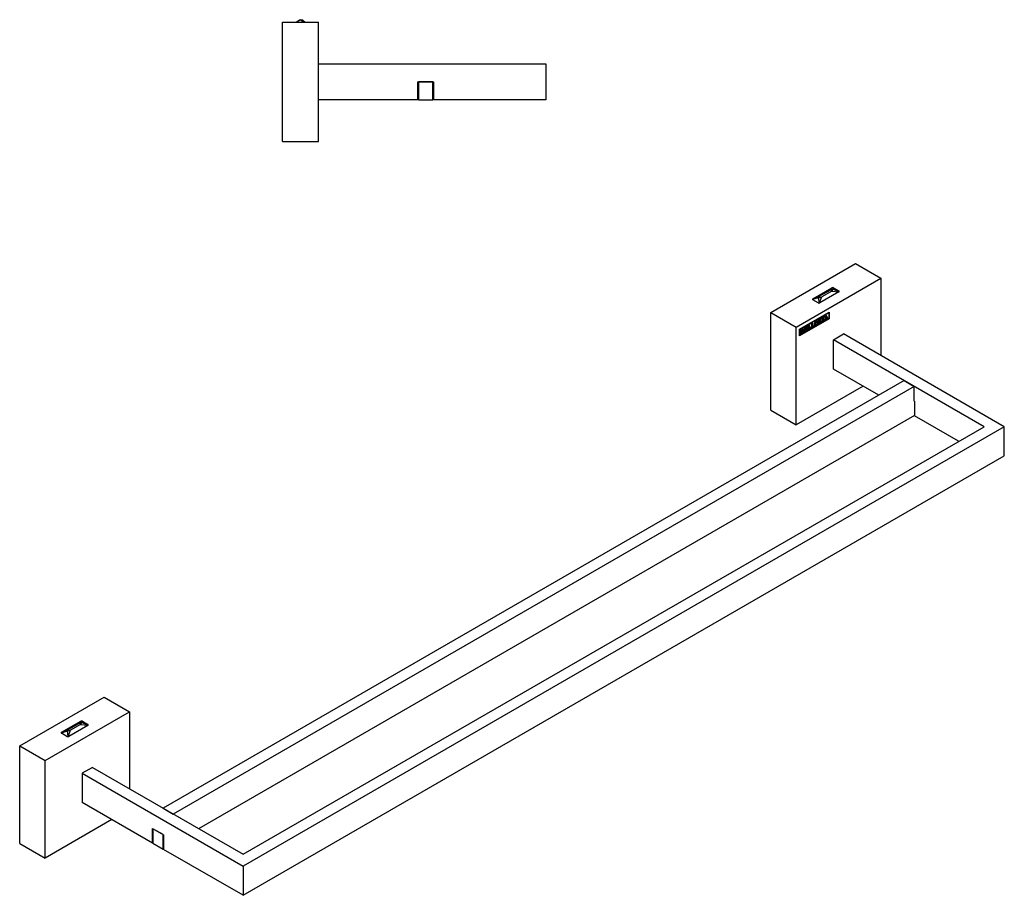
# Model space of a CAD drawing. Units: inches. Extents: x -1010 to -27, y -34 to 332.
# Drawn here: x -438 to -27, y -34 to 332 of the extents above; entities that cross this region are included whole.
import ezdxf

# ---------------------------------------------------------------- set-up
doc = ezdxf.new("R2010")
doc.units = ezdxf.units.IN
for name, color, linetype in [('332020', 7, 'Continuous'), ('333001', 7, 'Continuous'), ('335001', 7, 'Continuous'), ('613022', 7, 'Continuous'), ('613025', 7, 'Continuous'), ('Default', 7, 'Continuous')]:
    doc.layers.add(name, color=color, linetype=linetype)

# ---------------------------------------------------------------- blocks, each defined once
blk = doc.blocks.new('SE4')
at = {"layer": '333001', "color": 7, "linetype": 'Continuous', "ltscale": 25.4}
for p, q in [((-328.31, 281.43), (-328.31, 331.43)), ((-328.31, 331.43), (-313.31, 331.43)), ((-313.31, 281.43), (-313.31, 331.43)), ((-328.31, 281.43), (-313.31, 281.43))]:
    blk.add_line(p, q, dxfattribs=at)
at = {"layer": '335001', "color": 7, "linetype": 'Continuous', "ltscale": 25.4}
for p, q in [((-322.56, 331.43), (-321.31, 332.43)), ((-320.81, 332.43), (-322.48, 331.43)), ((-321.31, 332.43), (-320.81, 332.43)), ((-320.81, 332.43), (-319.14, 331.43)), ((-320.81, 332.43), (-320.31, 332.43)), ((-319.06, 331.43), (-320.31, 332.43))]:
    blk.add_line(p, q, dxfattribs=at)
at = {"layer": '613022', "color": 7, "linetype": 'Continuous', "ltscale": 25.4}
for p, q in [((-313.31, 313.93), (-218.31, 313.93)), ((-218.31, 313.93), (-218.31, 298.93)), ((-271.81, 298.93), (-271.81, 306.43)), ((-271.81, 306.43), (-265.31, 306.43)), ((-265.31, 306.43), (-265.31, 298.93)), ((-271.81, 298.93), (-313.31, 298.93)), ((-218.31, 298.93), (-265.31, 298.93))]:
    blk.add_line(p, q, dxfattribs=at)
at = {"layer": '613025', "color": 7, "linetype": 'Continuous', "ltscale": 25.4}
for p, q in [((-271.56, 306.43), (-271.56, 298.93)), ((-265.56, 306.43), (-271.56, 306.43)), ((-265.56, 298.93), (-265.56, 306.43)), ((-271.56, 298.93), (-265.56, 298.93))]:
    blk.add_line(p, q, dxfattribs=at)
blk = doc.blocks.new('SE5')
at = {"layer": '332020', "color": 7, "linetype": 'Continuous', "ltscale": 25.4}
for p, q in [((-124.27, 210), (-88.91, 230.42)), ((-88.91, 230.42), (-78.3, 224.29)), ((-113.66, 203.88), (-78.3, 224.29)), ((-78.3, 224.29), (-78.3, 192.04)), ((-106.77, 215.7), (-98.77, 220.31)), ((-95.81, 218.6), (-103.8, 213.99)), ((-98.77, 220.07), (-98.77, 220.31)), ((-98.07, 220.31), (-95.81, 219.01)), ((-98.07, 220), (-98.07, 220.31)), ((-95.81, 218.7), (-95.81, 219.01)), ((-106.77, 215.45), (-106.77, 215.7)), ((-104.5, 213.99), (-106.77, 215.29)), ((-124.27, 169.18), (-124.27, 210)), ((-124.27, 210), (-113.66, 203.88)), ((-112.25, 203.06), (-99.91, 210.19)), ((-112.21, 203.04), (-100.22, 209.96)), ((-100.22, 209.96), (-100.08, 209.88)), ((-100.05, 210.11), (-100.05, 207.41)), ((-99.91, 210.19), (-99.91, 207.33)), ((-100.05, 207.41), (-112.25, 200.37)), ((-99.91, 207.33), (-112.25, 200.21)), ((-112.07, 202.96), (-100.08, 209.88)), ((-100.08, 207.43), (-112.07, 200.51)), ((-105.41, 206.34), (-105.32, 206.29)), ((-105, 206.32), (-105.18, 206.42)), ((-104.31, 205.84), (-104.21, 205.89)), ((-104.25, 205.81), (-104.08, 205.71)), ((-104.22, 206.75), (-104.04, 206.65)), ((-103.7, 207.12), (-103.88, 207.22)), ((-103.64, 206.27), (-103.82, 206.37)), ((-103.67, 207.1), (-103.68, 207.09)), ((-103.68, 207.09), (-103.54, 207.01)), ((-103.67, 207.1), (-103.53, 207.02)), ((-103.53, 207.02), (-103.54, 207.01)), ((-103.34, 207.2), (-103.29, 207.17)), ((-103.24, 207.65), (-103.17, 207.69)), ((-103.2, 207.67), (-103.12, 207.62)), ((-102.88, 207.76), (-102.76, 207.69)), ((-102.58, 206.7), (-102.44, 206.62)), ((-102.57, 207.94), (-102.45, 207.87)), ((-102.34, 206.65), (-102.24, 206.6)), ((-102.13, 208.04), (-102.27, 208.12)), ((-102.13, 208.2), (-102.06, 208.24)), ((-102.09, 208), (-101.95, 207.92)), ((-101.9, 206.8), (-101.9, 206.88)), ((-101.78, 206.98), (-101.7, 206.94)), ((-101.67, 207.2), (-101.54, 207.12)), ((-101.54, 207.65), (-101.46, 207.6)), ((-101.44, 207.77), (-101.52, 207.73)), ((-101.5, 207.81), (-101.41, 207.76)), ((-101.48, 207.15), (-101.39, 207.09)), ((-101.06, 207.83), (-101.46, 207.6)), ((-101.26, 208.31), (-101.41, 207.76)), ((-101.35, 208.36), (-101.26, 208.31)), ((-101.24, 208.77), (-101.12, 208.83)), ((-101.17, 207.9), (-101.06, 207.83)), ((-100.75, 207.78), (-100.58, 207.68)), ((-100.53, 207.7), (-100.44, 207.64)), ((-100.08, 209.88), (-100.08, 207.43)), ((-100.05, 207.41), (-99.91, 207.33)), ((-113.66, 163.06), (-113.66, 203.88)), ((-112.25, 200.21), (-112.25, 203.06)), ((-112.21, 200.59), (-112.21, 203.04)), ((-112.21, 203.04), (-112.07, 202.96)), ((-112.07, 200.51), (-112.07, 202.96)), ((-111.71, 202.59), (-111.71, 202.68)), ((-111.65, 202.72), (-111.55, 202.66)), ((-111.37, 202.39), (-111.23, 202.31)), ((-111.37, 202.28), (-111.23, 202.2)), ((-111.33, 202.91), (-111.24, 202.85)), ((-110.86, 202.97), (-111.04, 203.07)), ((-110.82, 202.33), (-111, 202.43)), ((-110.91, 202.62), (-110.77, 202.54)), ((-110.31, 203.4), (-110.3, 203.5)), ((-110.31, 201.94), (-110.31, 202.02)), ((-110.2, 203.55), (-110.09, 203.49)), ((-109.92, 203.18), (-109.78, 203.1)), ((-109.92, 203.07), (-109.78, 202.99)), ((-109.92, 202.49), (-109.75, 202.39)), ((-109.87, 203.74), (-109.78, 203.69)), ((-109.34, 203.2), (-109.47, 203.28)), ((-109.38, 204.02), (-109.28, 203.96)), ((-109.33, 204.06), (-109.21, 203.99)), ((-109.32, 203.12), (-109.22, 203.06)), ((-109.22, 203.06), (-109.29, 203.02)), ((-109.14, 203.93), (-109, 203.85)), ((-109.12, 202.79), (-108.98, 202.71)), ((-108.57, 204.34), (-108.71, 204.42)), ((-108.41, 204.6), (-108.27, 204.52)), ((-108.41, 203.33), (-108.27, 203.25)), ((-108.39, 204.61), (-108.26, 204.54)), ((-108.36, 204.63), (-108.24, 204.56)), ((-107.66, 203.64), (-107.52, 203.56)), ((-107.36, 205.2), (-107.22, 205.12)), ((-107.05, 205.4), (-106.91, 205.32)), ((-107.05, 205.38), (-106.91, 205.3)), ((-107.05, 204.11), (-106.91, 204.03)), ((-107.03, 205.42), (-106.89, 205.34)), ((-106.79, 205.54), (-106.71, 205.49)), ((-106.3, 204.42), (-106.16, 204.34)), ((-105.79, 204.77), (-105.65, 204.68)), ((-105.7, 204.99), (-105.52, 204.89)), ((-112.21, 200.59), (-112.07, 200.51)), ((-111.72, 201.12), (-111.71, 201.22)), ((-111.36, 201.63), (-111.22, 201.55)), ((-85.73, 179.18), (-113.66, 163.06)), ((-124.27, 169.18), (-113.66, 163.06))]:
    blk.add_line(p, q, dxfattribs=at)
for centre, radius, start, end in [((-96.76, 205.83), 7.55, 179.9721, 182.4865), ((-104.85, 207.18), 1.19, 356.0896, 6.8829), ((-104.71, 207.1), 1.19, 356.0896, 12.9591), ((-117.54, 210.86), 14.66, 345.4565, 347.3482), ((-102.82, 207.93), 0.424, 214.6451, 226.1026), ((-101.87, 206.23), 1.12, 180.2184, 183.4559), ((-112.01, 207.13), 9.27, 355.8721, 3.3587), ((-90.33, 207.43), 12.27, 177.5412, 183.3889), ((-90.19, 207.35), 12.27, 177.5412, 183.3889), ((-102.47, 206.84), 0.226, 279.0717, 295.6193), ((-102.08, 205.91), 0.791, 101.4922, 111.6351), ((-102.45, 206.63), 0.218, 350.3712, 12.4237), ((-106.82, 208.27), 4.74, 356.7671, 359.5079), ((-102.39, 208.38), 0.637, 305.1986, 313.984), ((-101.53, 207.58), 0.92, 117.2587, 122.7413), ((-106.68, 208.19), 4.74, 356.7671, 2.495), ((-102.82, 208.36), 1.81, 300.3478, 308.3849), ((-104.04, 211.76), 5.23, 296.4058, 298.0517), ((-103.9, 211.68), 5.23, 294.9004, 298.682), ((-822.09, 407.6), 747.77, 344.44894, 344.57985), ((-103.38, 211.57), 4.3, 297.2743, 302.0792), ((-101.91, 207.14), 0.523, 354.4248, 4.278), ((-104.28, 206.77), 3.38, 20.0982, 26.9907), ((-98.06, 202.73), 5.46, 115.8631, 124.1369), ((-100.02, 207.25), 1.1, 175.7362, 180.0428), ((-98.2, 202.81), 5.46, 116.3461, 120.1085), ((-100.75, 207.67), 0.319, 355.4201, 10.246), ((-117.15, 202), 5.65, 353.5238, 6.7448), ((-119.82, 202.57), 8.45, 358.8061, 2.1115), ((-119.68, 202.49), 8.45, 358.8061, 2.4827), ((-101.4, 188.07), 16.48, 117.3731, 122.7028), ((-120.4, 202.79), 10.34, 356.7647, 3.8712), ((-101.54, 188.15), 16.48, 120.0216, 121.1667), ((-94.74, 203.47), 15.18, 179.1397, 181.1137), ((-107.4, 199.99), 4.39, 115.3462, 122.8256), ((-94.6, 203.39), 15.18, 178.8863, 181.1137), ((-108.9, 203.03), 0.723, 117.2571, 124.093), ((-109.09, 203.62), 0.389, 108.2021, 118.8384), ((-101.54, 188.15), 16.48, 117.3731, 117.8025), ((-108.67, 204.02), 0.462, 200.1874, 207.925), ((-109.28, 204.24), 0.482, 294.6889, 305.3111), ((-108.66, 202.68), 0.572, 116.5494, 126.8521), ((-102.53, 193.45), 11.27, 116.2576, 123.7424), ((-108.51, 202.86), 0.279, 167.5432, 187.677), ((-111.08, 209.25), 5.37, 295.4486, 304.1215), ((-108.26, 204.36), 0.513, 176.382, 185.1103), ((-102.67, 193.53), 11.27, 120.0891, 121.5917), ((-99.19, 203.96), 9.24, 176.0023, 183.9063), ((-99.05, 203.88), 9.24, 176.0023, 183.9063), ((-108.12, 204.48), 0.147, 157.2724, 164.5144), ((-108.59, 204.83), 0.444, 318.1955, 321.6579), ((-102.67, 193.53), 11.27, 116.2576, 117.0594), ((-108.38, 204.12), 0.819, 328.2501, 349.4461), ((-110.97, 204.11), 3.35, 351.88, 354.1259), ((-107.16, 203.29), 0.798, 114.0493, 121.3903), ((-110.83, 204.03), 3.35, 351.88, 359.8121), ((-101.17, 194.22), 11.29, 116.2632, 123.7368), ((-107.18, 203.64), 0.262, 166.2473, 187.8156), ((-107.02, 205.15), 0.396, 175.8877, 187.1189), ((-115.79, 204.5), 8.59, 355.7861, 4.1207), ((-101.31, 194.3), 11.29, 120.0791, 121.5836), ((-99.22, 204.75), 7.86, 175.3532, 184.6468), ((-99.08, 204.67), 7.86, 175.3532, 184.6468), ((-107.32, 205.7), 0.564, 317.6884, 320.5248), ((-107.05, 205.36), 0.15, 337.327, 344.4598), ((-108.75, 207.68), 2.99, 308.5306, 312.9238), ((-101.31, 194.3), 11.29, 116.2632, 117.0571), ((-107.02, 204.9), 0.819, 328.2501, 349.4461), ((-109.17, 204.86), 2.9, 351.2725, 353.9815), ((-105.8, 204.07), 0.798, 114.0493, 121.3903), ((-109.03, 204.78), 2.9, 351.2725, 0.4197), ((-113.74, 203.85), 3.32, 307.6045, 311.4261)]:
    blk.add_arc(centre, radius, start, end, dxfattribs=at)
for centre, major_axis, start_param, end_param in [((-98.42, 220.11), (-0.5, 0), 3.926991, 5.497787), ((-96.16, 218.8), (-0.5, 0), 2.356194, 3.926991), ((-106.41, 215.5), (0.5, 0), 2.356194, 3.926991), ((-104.15, 214.19), (0.5, 0), 3.926991, 5.497787)]:
    blk.add_ellipse(centre, major_axis=major_axis, ratio=0.57735, start_param=start_param, end_param=end_param, dxfattribs=at)
for points, knots in [([(-106.03, 205.21), (-106.03, 205.31), (-106.01, 205.42), (-105.98, 205.54), (-105.96, 205.63), (-105.92, 205.71), (-105.84, 205.88), (-105.78, 205.97), (-105.65, 206.14), (-105.58, 206.21), (-105.51, 206.27), (-105.44, 206.33), (-105.37, 206.38), (-105.14, 206.52), (-105.01, 206.56), (-104.91, 206.56), (-104.8, 206.55), (-104.72, 206.52), (-104.66, 206.45), (-104.58, 206.35), (-104.54, 206.23), (-104.54, 205.85), (-104.61, 205.62), (-104.74, 205.38), (-104.87, 205.14), (-105.06, 204.95), (-105.36, 204.78), (-105.41, 204.75), (-105.46, 204.73), (-105.5, 204.72), (-105.53, 204.71), (-105.56, 204.7), (-105.62, 204.69), (-105.65, 204.68), (-105.65, 204.68)], [0, 0, 0, 0, 0.070119, 0.070119, 0.070119, 0.12603, 0.12603, 0.181941, 0.181941, 0.237852, 0.237852, 0.237852, 0.298074, 0.298074, 0.401105, 0.401105, 0.401105, 0.489857, 0.489857, 0.489857, 0.591609, 0.591609, 0.742672, 0.742672, 0.742672, 0.907128, 0.907128, 0.947718, 0.947718, 0.947718, 0.975469, 0.975469, 0.975469, 1, 1, 1, 1]), ([(-105.77, 205.97), (-105.79, 205.91), (-105.8, 205.85), (-105.81, 205.8), (-105.83, 205.71), (-105.84, 205.61), (-105.84, 205.43), (-105.84, 205.38), (-105.83, 205.35), (-105.83, 205.34), (-105.83, 205.33), (-105.83, 205.3), (-105.82, 205.25), (-105.81, 205.21), (-105.8, 205.19), (-105.77, 205.1), (-105.75, 205.05), (-105.74, 205.03), (-105.73, 205.01), (-105.7, 205), (-105.68, 204.98)], [0.1463789, 0.1463789, 0.1463789, 0.1463789, 0.1979449, 0.1979449, 0.1979449, 0.2877913, 0.2877913, 0.3430094, 0.3430094, 0.3430094, 0.3594619, 0.3594619, 0.3594619, 0.4033151, 0.4033151, 0.4033151, 0.4704143, 0.4704143, 0.4704143, 0.5093892, 0.5093892, 0.5093892, 0.5093892]), ([(-105.32, 206.29), (-105.38, 206.26), (-105.44, 206.21), (-105.48, 206.15), (-105.53, 206.09), (-105.57, 206.03), (-105.59, 205.98), (-105.63, 205.89), (-105.66, 205.8), (-105.67, 205.71), (-105.69, 205.63), (-105.7, 205.53), (-105.7, 205.34), (-105.7, 205.29), (-105.69, 205.27), (-105.69, 205.26), (-105.69, 205.24), (-105.68, 205.22), (-105.68, 205.17), (-105.67, 205.13), (-105.66, 205.1), (-105.63, 205.02), (-105.61, 204.97), (-105.6, 204.95), (-105.58, 204.92), (-105.55, 204.9), (-105.51, 204.88), (-105.49, 204.88), (-105.46, 204.87), (-105.38, 204.88), (-105.34, 204.9), (-105.22, 204.96), (-105.15, 205.02), (-105.02, 205.18), (-104.97, 205.28), (-104.9, 205.52), (-104.88, 205.66), (-104.88, 205.87), (-104.88, 205.96), (-104.89, 206.07)], [0, 0, 0, 0, 0.064236, 0.064236, 0.064236, 0.118166, 0.118166, 0.118166, 0.197945, 0.197945, 0.197945, 0.287791, 0.287791, 0.343009, 0.343009, 0.343009, 0.359462, 0.359462, 0.359462, 0.403315, 0.403315, 0.403315, 0.470414, 0.470414, 0.470414, 0.524233, 0.524233, 0.524233, 0.581039, 0.581039, 0.637844, 0.637844, 0.744172, 0.744172, 0.850501, 0.850501, 0.956829, 0.956829, 1, 1, 1, 1]), ([(-104.89, 206.07), (-104.89, 206.07), (-104.89, 206.08), (-104.89, 206.09), (-104.89, 206.09), (-104.9, 206.11), (-104.9, 206.13), (-104.92, 206.25), (-104.98, 206.32), (-105.12, 206.37), (-105.21, 206.35), (-105.32, 206.29)], [0, 0, 0, 0, 0.03007, 0.03007, 0.03007, 0.096179, 0.096179, 0.096179, 0.54809, 0.54809, 1, 1, 1, 1]), ([(-105.16, 206.41), (-105.17, 206.42), (-105.18, 206.42), (-105.22, 206.44), (-105.25, 206.44), (-105.28, 206.44)], [0.4879119, 0.4879119, 0.4879119, 0.4879119, 0.5480896, 0.5480896, 0.7176184, 0.7176184, 0.7176184, 0.7176184]), ([(-104.88, 206.59), (-104.85, 206.58), (-104.82, 206.56), (-104.8, 206.53), (-104.72, 206.44), (-104.68, 206.31), (-104.68, 205.93), (-104.75, 205.7), (-104.88, 205.46), (-104.9, 205.43), (-104.91, 205.41), (-104.93, 205.38)], [0.4570605, 0.4570605, 0.4570605, 0.4570605, 0.4898567, 0.4898567, 0.4898567, 0.591609, 0.591609, 0.742672, 0.742672, 0.742672, 0.7618827, 0.7618827, 0.7618827, 0.7618827]), ([(-103.8, 206.36), (-103.8, 206.36), (-103.8, 206.36), (-103.81, 206.37), (-103.84, 206.38), (-103.92, 206.38), (-104.04, 206.36), (-104.17, 206.34), (-104.26, 206.33), (-104.31, 206.34), (-104.32, 206.35), (-104.34, 206.35), (-104.35, 206.36)], [0.3487668, 0.3487668, 0.3487668, 0.3487668, 0.3524936, 0.3524936, 0.3524936, 0.4400641, 0.4400641, 0.4400641, 0.5389066, 0.5389066, 0.5389066, 0.5581471, 0.5581471, 0.5581471, 0.5581471]), ([(-104.21, 205.89), (-104.18, 205.82), (-104.16, 205.78), (-104.13, 205.74), (-104.1, 205.72), (-104.08, 205.71), (-104.05, 205.7), (-104.02, 205.7), (-103.98, 205.7), (-103.95, 205.71), (-103.91, 205.73), (-103.83, 205.77), (-103.79, 205.8), (-103.74, 205.85), (-103.7, 205.89), (-103.66, 205.94), (-103.64, 206), (-103.61, 206.06), (-103.6, 206.11), (-103.6, 206.22), (-103.62, 206.26), (-103.67, 206.28), (-103.7, 206.3), (-103.77, 206.3), (-103.9, 206.27), (-104.03, 206.25), (-104.12, 206.25), (-104.17, 206.26), (-104.22, 206.27), (-104.25, 206.31), (-104.28, 206.36), (-104.31, 206.41), (-104.33, 206.47), (-104.33, 206.66), (-104.29, 206.79), (-104.21, 206.92), (-104.13, 207.06), (-104.01, 207.17), (-103.82, 207.28), (-103.78, 207.3), (-103.71, 207.32), (-103.67, 207.34), (-103.62, 207.35), (-103.55, 207.36)], [0, 0, 0, 0, 0.026968, 0.026968, 0.089892, 0.089892, 0.089892, 0.125841, 0.125841, 0.125841, 0.169227, 0.169227, 0.208381, 0.208381, 0.208381, 0.254417, 0.254417, 0.254417, 0.298125, 0.298125, 0.352494, 0.352494, 0.352494, 0.440064, 0.440064, 0.440064, 0.538907, 0.538907, 0.538907, 0.60116, 0.60116, 0.60116, 0.656217, 0.656217, 0.767351, 0.767351, 0.767351, 0.913181, 0.913181, 0.944841, 0.944841, 0.944841, 1, 1, 1, 1]), ([(-103.62, 206.97), (-103.65, 207.05), (-103.68, 207.11), (-103.72, 207.13), (-103.77, 207.16), (-103.83, 207.16), (-103.97, 207.08), (-104.02, 207.02), (-104.1, 206.9), (-104.12, 206.83), (-104.12, 206.72), (-104.1, 206.68), (-104.06, 206.66), (-104.03, 206.63), (-103.94, 206.64), (-103.82, 206.67), (-103.77, 206.68), (-103.72, 206.68), (-103.6, 206.69), (-103.56, 206.68), (-103.53, 206.66), (-103.48, 206.64), (-103.46, 206.61), (-103.44, 206.57), (-103.43, 206.53), (-103.42, 206.48), (-103.42, 206.33), (-103.43, 206.25), (-103.45, 206.16), (-103.47, 206.12), (-103.49, 206.07), (-103.52, 206.02), (-103.54, 205.98), (-103.57, 205.93), (-103.61, 205.88), (-103.66, 205.82), (-103.7, 205.77), (-103.8, 205.69), (-103.86, 205.64), (-103.98, 205.57), (-104.04, 205.55), (-104.1, 205.53), (-104.14, 205.51), (-104.19, 205.51), (-104.23, 205.5), (-104.26, 205.49), (-104.28, 205.48), (-104.29, 205.49)], [0, 0, 0, 0, 0.070865, 0.070865, 0.070865, 0.133234, 0.133234, 0.19209, 0.19209, 0.250945, 0.250945, 0.301722, 0.301722, 0.301722, 0.39606, 0.39606, 0.39606, 0.452156, 0.452156, 0.508251, 0.508251, 0.508251, 0.560005, 0.560005, 0.560005, 0.616688, 0.616688, 0.679135, 0.679135, 0.679135, 0.71799, 0.71799, 0.71799, 0.759719, 0.759719, 0.759719, 0.824669, 0.824669, 0.889618, 0.889618, 0.931435, 0.931435, 0.931435, 0.975702, 0.975702, 0.975702, 1, 1, 1, 1]), ([(-104.26, 206.82), (-104.25, 206.79), (-104.24, 206.76), (-104.21, 206.74), (-104.21, 206.74), (-104.2, 206.74), (-104.2, 206.74)], [0.26326877, 0.26326877, 0.26326877, 0.26326877, 0.30172249, 0.30172249, 0.30172249, 0.30380632, 0.30380632, 0.30380632, 0.30380632]), ([(-103.67, 206.75), (-103.67, 206.75), (-103.67, 206.74), (-103.67, 206.74), (-103.63, 206.72), (-103.6, 206.69), (-103.58, 206.65), (-103.57, 206.61), (-103.56, 206.56), (-103.56, 206.41), (-103.57, 206.33), (-103.59, 206.24), (-103.6, 206.24), (-103.6, 206.23), (-103.6, 206.23)], [0.5054069, 0.5054069, 0.5054069, 0.5054069, 0.5082513, 0.5082513, 0.5082513, 0.5600052, 0.5600052, 0.5600052, 0.6166879, 0.6166879, 0.6791349, 0.6791349, 0.6791349, 0.684043, 0.684043, 0.684043, 0.684043]), ([(-103.54, 207.01), (-103.56, 207), (-103.59, 206.98), (-103.61, 206.97), (-103.62, 206.97), (-103.62, 206.97), (-103.62, 206.97)], [0, 0, 0, 0, 0.859012, 0.859012, 0.859012, 1, 1, 1, 1]), ([(-102.76, 207.69), (-102.76, 207.69), (-102.77, 207.69), (-102.77, 207.68), (-102.79, 207.68), (-102.87, 207.64), (-103.05, 207.53), (-103.09, 207.5), (-103.12, 207.47), (-103.15, 207.43), (-103.19, 207.35), (-103.25, 207.23), (-103.27, 207.19), (-103.28, 207.17), (-103.29, 207.17)], [0, 0, 0, 0, 0.027203, 0.027203, 0.027203, 0.391055, 0.391055, 0.593194, 0.593194, 0.593194, 0.914324, 0.914324, 0.914324, 1, 1, 1, 1]), ([(-103.14, 207.64), (-103.2, 207.61), (-103.24, 207.58), (-103.26, 207.55), (-103.26, 207.55), (-103.26, 207.55), (-103.26, 207.54)], [0.4084299, 0.4084299, 0.4084299, 0.4084299, 0.5931945, 0.5931945, 0.5931945, 0.6174755, 0.6174755, 0.6174755, 0.6174755]), ([(-103.12, 207.62), (-103.11, 207.63), (-103.06, 207.65), (-102.92, 207.73), (-102.87, 207.76), (-102.83, 207.79), (-102.82, 207.79), (-102.82, 207.8), (-102.81, 207.8), (-102.77, 207.83), (-102.73, 207.85), (-102.68, 207.88), (-102.6, 207.92), (-102.53, 207.97), (-102.34, 208.07), (-102.23, 208.13), (-102.13, 208.2)], [0, 0, 0, 0, 0.177531, 0.177531, 0.288227, 0.288227, 0.288227, 0.309864, 0.309864, 0.309864, 0.437076, 0.437076, 0.437076, 0.674963, 0.674963, 1, 1, 1, 1]), ([(-103, 206.22), (-102.98, 206.26), (-102.95, 206.29), (-102.91, 206.32), (-102.84, 206.38), (-102.79, 206.43), (-102.76, 206.46)], [0, 0, 0, 0, 0.382394, 0.382394, 0.382394, 1, 1, 1, 1]), ([(-102.24, 206.6), (-102.25, 206.59), (-102.27, 206.58), (-102.35, 206.53), (-102.41, 206.5), (-102.46, 206.48), (-102.51, 206.46), (-102.6, 206.41), (-102.75, 206.32), (-102.81, 206.28), (-102.92, 206.21), (-102.96, 206.18), (-102.98, 206.17), (-102.99, 206.16)], [0, 0, 0, 0, 0.036555, 0.036555, 0.292436, 0.292436, 0.292436, 0.816876, 0.816876, 0.897559, 0.897559, 0.897559, 1, 1, 1, 1]), ([(-102.46, 206.63), (-102.51, 206.6), (-102.56, 206.58), (-102.6, 206.56), (-102.63, 206.55), (-102.69, 206.52), (-102.76, 206.48)], [0.0877077, 0.0877077, 0.0877077, 0.0877077, 0.292436, 0.292436, 0.292436, 0.6459433, 0.6459433, 0.6459433, 0.6459433]), ([(-102.03, 207.86), (-102.04, 207.88), (-102.06, 207.92), (-102.08, 207.96), (-102.11, 208.01), (-102.12, 208.03), (-102.13, 208.04), (-102.13, 208.04), (-102.14, 208.04), (-102.15, 208.04), (-102.17, 208.04), (-102.24, 208), (-102.39, 207.91), (-102.42, 207.89), (-102.45, 207.87)], [0, 0, 0, 0, 0.23642, 0.23642, 0.23642, 0.408918, 0.408918, 0.408918, 0.469689, 0.469689, 0.469689, 0.93192, 0.93192, 1, 1, 1, 1]), ([(-102.06, 208.24), (-102.06, 208.25), (-102.05, 208.28), (-102.03, 208.32), (-102.03, 208.33), (-102.03, 208.34), (-102.02, 208.35)], [0, 0, 0, 0, 0.67104, 0.67104, 0.67104, 1, 1, 1, 1]), ([(-101.9, 206.88), (-101.89, 206.89), (-101.87, 206.91), (-101.83, 206.94), (-101.78, 206.98), (-101.75, 207.01), (-101.74, 207.02), (-101.72, 207.04), (-101.71, 207.07), (-101.69, 207.12)], [0, 0, 0, 0, 0.284727, 0.284727, 0.284727, 0.695394, 0.695394, 0.695394, 1, 1, 1, 1]), ([(-101.46, 207.6), (-101.47, 207.56), (-101.5, 207.45), (-101.55, 207.27), (-101.56, 207.22), (-101.57, 207.19), (-101.57, 207.15), (-101.56, 207.14), (-101.55, 207.13), (-101.54, 207.13), (-101.51, 207.13), (-101.46, 207.15), (-101.45, 207.16), (-101.43, 207.17), (-101.39, 207.18)], [0, 0, 0, 0, 0.470352, 0.470352, 0.470352, 0.562341, 0.562341, 0.689711, 0.689711, 0.689711, 0.864538, 0.864538, 0.864538, 1, 1, 1, 1]), ([(-101.2, 208.79), (-101.16, 208.7), (-101.12, 208.6), (-101.08, 208.51), (-101.04, 208.42), (-101, 208.34), (-100.96, 208.26), (-100.93, 208.18), (-100.9, 208.12), (-100.88, 208.07), (-100.87, 208.04), (-100.85, 207.99), (-100.82, 207.93), (-100.81, 207.9), (-100.79, 207.86), (-100.77, 207.81), (-100.75, 207.79), (-100.75, 207.78), (-100.74, 207.77)], [0.1011683, 0.1011683, 0.1011683, 0.1011683, 0.3193886, 0.3193886, 0.3193886, 0.5085446, 0.5085446, 0.5085446, 0.6563421, 0.6563421, 0.6563421, 0.7601975, 0.7601975, 0.7601975, 0.8551884, 0.8551884, 0.8551884, 0.8872433, 0.8872433, 0.8872433, 0.8872433]), ([(-101.12, 208.83), (-101.12, 208.83), (-101.12, 208.82), (-101.11, 208.82), (-101.05, 208.7), (-100.99, 208.56), (-100.93, 208.42), (-100.89, 208.34), (-100.86, 208.26), (-100.82, 208.18), (-100.79, 208.1), (-100.76, 208.04), (-100.74, 207.99), (-100.73, 207.96), (-100.71, 207.91), (-100.68, 207.85), (-100.67, 207.82), (-100.65, 207.78), (-100.62, 207.73), (-100.61, 207.7), (-100.6, 207.69), (-100.59, 207.69), (-100.58, 207.69), (-100.56, 207.69), (-100.53, 207.7), (-100.5, 207.71), (-100.47, 207.72), (-100.44, 207.72)], [0, 0, 0, 0, 0.013414, 0.013414, 0.013414, 0.319389, 0.319389, 0.319389, 0.508545, 0.508545, 0.508545, 0.656342, 0.656342, 0.656342, 0.760198, 0.760198, 0.760198, 0.855188, 0.855188, 0.855188, 0.895202, 0.895202, 0.895202, 0.937962, 0.937962, 0.937962, 1, 1, 1, 1]), ([(-101.12, 207.33), (-101.08, 207.36), (-101.04, 207.39), (-101, 207.43), (-100.96, 207.46), (-100.95, 207.48), (-100.94, 207.49), (-100.93, 207.5), (-100.93, 207.51), (-100.93, 207.53), (-100.93, 207.54), (-100.93, 207.55), (-100.95, 207.58), (-100.96, 207.61), (-100.98, 207.64), (-101, 207.71), (-101.03, 207.77), (-101.06, 207.83)], [0, 0, 0, 0, 0.206026, 0.206026, 0.206026, 0.320082, 0.320082, 0.320082, 0.369537, 0.369537, 0.418992, 0.418992, 0.418992, 0.613512, 0.613512, 0.613512, 1, 1, 1, 1]), ([(-110.77, 202.54), (-110.67, 202.58), (-110.59, 202.57), (-110.53, 202.53), (-110.48, 202.49), (-110.45, 202.43), (-110.45, 202.28), (-110.46, 202.22), (-110.48, 202.16), (-110.49, 202.11), (-110.51, 202.05), (-110.54, 202), (-110.58, 201.93), (-110.62, 201.87), (-110.67, 201.82), (-110.71, 201.77), (-110.77, 201.71), (-110.85, 201.65), (-110.89, 201.62), (-110.95, 201.58), (-111.03, 201.53), (-111.09, 201.5), (-111.14, 201.47), (-111.2, 201.44), (-111.28, 201.4), (-111.37, 201.34), (-111.47, 201.27), (-111.5, 201.25), (-111.58, 201.2), (-111.72, 201.12)], [0, 0, 0, 0, 0.139065, 0.139065, 0.139065, 0.257949, 0.257949, 0.328342, 0.328342, 0.328342, 0.390272, 0.390272, 0.390272, 0.469519, 0.469519, 0.469519, 0.565204, 0.565204, 0.565204, 0.654565, 0.654565, 0.654565, 0.743187, 0.743187, 0.743187, 0.877732, 0.877732, 0.877732, 1, 1, 1, 1]), ([(-111.71, 202.68), (-111.64, 202.72), (-111.56, 202.77), (-111.48, 202.82), (-111.37, 202.89), (-111.25, 202.96), (-111.14, 203.03), (-111.12, 203.04), (-111.11, 203.04), (-111.1, 203.05), (-111.09, 203.06), (-111.08, 203.06), (-111.07, 203.07), (-111.05, 203.08), (-111.02, 203.1), (-111, 203.11), (-110.97, 203.12), (-110.95, 203.14), (-110.9, 203.17), (-110.84, 203.19), (-110.78, 203.21), (-110.76, 203.21), (-110.73, 203.22), (-110.69, 203.22), (-110.66, 203.22), (-110.63, 203.21), (-110.6, 203.19), (-110.58, 203.18), (-110.56, 203.15), (-110.54, 203.12), (-110.53, 203.09), (-110.52, 203.05), (-110.52, 202.96), (-110.53, 202.91), (-110.55, 202.86), (-110.57, 202.81), (-110.6, 202.75), (-110.64, 202.7), (-110.66, 202.67), (-110.7, 202.62), (-110.77, 202.54)], [0, 0, 0, 0, 0.132666, 0.132666, 0.132666, 0.326516, 0.326516, 0.326516, 0.34959, 0.34959, 0.34959, 0.373898, 0.373898, 0.395167, 0.395167, 0.395167, 0.432654, 0.432654, 0.432654, 0.531853, 0.531853, 0.531853, 0.584424, 0.584424, 0.584424, 0.649112, 0.649112, 0.649112, 0.711447, 0.711447, 0.711447, 0.774145, 0.774145, 0.841793, 0.841793, 0.841793, 0.91377, 0.91377, 0.91377, 1, 1, 1, 1]), ([(-111.55, 202.66), (-111.56, 202.66), (-111.58, 202.65), (-111.61, 202.64), (-111.62, 202.63), (-111.66, 202.62), (-111.71, 202.59)], [0, 0, 0, 0, 0.389643, 0.389643, 0.389643, 1, 1, 1, 1]), ([(-111.28, 202.34), (-111.28, 202.34), (-111.28, 202.34), (-111.32, 202.31), (-111.35, 202.29), (-111.37, 202.28)], [0.92416531, 0.92416531, 0.92416531, 0.92416531, 0.92535452, 0.92535452, 1, 1, 1, 1]), ([(-111.37, 202.28), (-111.37, 202.23), (-111.37, 202.18), (-111.37, 202.13), (-111.37, 202.07), (-111.37, 202.01), (-111.37, 201.95), (-111.37, 201.86), (-111.37, 201.77), (-111.37, 201.67), (-111.37, 201.66), (-111.36, 201.65), (-111.36, 201.63)], [0, 0, 0, 0, 0.228508, 0.228508, 0.228508, 0.502026, 0.502026, 0.502026, 0.926708, 0.926708, 0.926708, 1, 1, 1, 1]), ([(-111.23, 202.31), (-111.2, 202.32), (-111.17, 202.34), (-111.03, 202.42), (-110.95, 202.49), (-110.84, 202.64), (-110.81, 202.73), (-110.81, 202.92), (-110.84, 202.97), (-110.89, 202.99), (-110.94, 203.01), (-111.02, 202.99), (-111.15, 202.92), (-111.19, 202.89), (-111.24, 202.85)], [0, 0, 0, 0, 0.079824, 0.079824, 0.302036, 0.302036, 0.524249, 0.524249, 0.677906, 0.677906, 0.677906, 0.927591, 0.927591, 1, 1, 1, 1]), ([(-111.22, 201.55), (-111.17, 201.56), (-111.13, 201.57), (-111.01, 201.64), (-110.95, 201.69), (-110.9, 201.75), (-110.85, 201.8), (-110.81, 201.86), (-110.79, 201.93), (-110.76, 201.99), (-110.75, 202.06), (-110.75, 202.21), (-110.77, 202.26), (-110.79, 202.3), (-110.83, 202.34), (-110.87, 202.36), (-110.92, 202.35), (-110.97, 202.35), (-111.04, 202.32), (-111.18, 202.23), (-111.21, 202.21), (-111.23, 202.2)], [0, 0, 0, 0, 0.08492, 0.08492, 0.252582, 0.252582, 0.252582, 0.368755, 0.368755, 0.368755, 0.494893, 0.494893, 0.624973, 0.624973, 0.624973, 0.756968, 0.756968, 0.756968, 0.925355, 0.925355, 1, 1, 1, 1]), ([(-111.23, 202.2), (-111.23, 202.15), (-111.23, 202.1), (-111.23, 202.05), (-111.23, 201.99), (-111.23, 201.93), (-111.23, 201.87), (-111.23, 201.77), (-111.23, 201.68), (-111.23, 201.59), (-111.23, 201.58), (-111.22, 201.57), (-111.22, 201.55)], [0, 0, 0, 0, 0.228508, 0.228508, 0.228508, 0.502026, 0.502026, 0.502026, 0.926708, 0.926708, 0.926708, 1, 1, 1, 1]), ([(-111.02, 203.06), (-111.02, 203.07), (-111.03, 203.07), (-111.03, 203.07), (-111.04, 203.07), (-111.05, 203.08), (-111.06, 203.08)], [0.6631571, 0.6631571, 0.6631571, 0.6631571, 0.67790646, 0.67790646, 0.67790646, 0.71880288, 0.71880288, 0.71880288, 0.71880288]), ([(-110.75, 203.28), (-110.75, 203.28), (-110.74, 203.28), (-110.74, 203.27), (-110.72, 203.26), (-110.7, 203.23), (-110.69, 203.2), (-110.67, 203.17), (-110.67, 203.13), (-110.67, 203.04), (-110.67, 202.99), (-110.69, 202.94), (-110.71, 202.89), (-110.74, 202.84), (-110.78, 202.78), (-110.79, 202.77), (-110.81, 202.75), (-110.83, 202.72)], [0.6439835, 0.6439835, 0.6439835, 0.6439835, 0.6491118, 0.6491118, 0.6491118, 0.7114465, 0.7114465, 0.7114465, 0.7741449, 0.7741449, 0.8417932, 0.8417932, 0.8417932, 0.9137699, 0.9137699, 0.9137699, 0.958266, 0.958266, 0.958266, 0.958266]), ([(-110.69, 202.62), (-110.69, 202.62), (-110.68, 202.62), (-110.67, 202.61), (-110.62, 202.57), (-110.59, 202.51), (-110.59, 202.37), (-110.6, 202.31), (-110.62, 202.24), (-110.63, 202.19), (-110.65, 202.14), (-110.68, 202.08), (-110.72, 202.02), (-110.75, 201.96), (-110.79, 201.92)], [0.1260341, 0.1260341, 0.1260341, 0.1260341, 0.1390646, 0.1390646, 0.1390646, 0.2579493, 0.2579493, 0.3283416, 0.3283416, 0.3283416, 0.3902719, 0.3902719, 0.3902719, 0.459395, 0.459395, 0.459395, 0.459395]), ([(-110.09, 203.49), (-110.09, 203.49), (-110.1, 203.49), (-110.12, 203.48), (-110.13, 203.48), (-110.14, 203.48), (-110.15, 203.47), (-110.19, 203.46), (-110.23, 203.44), (-110.26, 203.42), (-110.28, 203.42), (-110.29, 203.41), (-110.31, 203.4)], [0, 0, 0, 0, 0.150913, 0.150913, 0.150913, 0.292103, 0.292103, 0.292103, 0.797883, 0.797883, 0.797883, 1, 1, 1, 1]), ([(-110.31, 202.02), (-110.29, 202.03), (-110.27, 202.05), (-110.23, 202.08), (-110.16, 202.13), (-110.11, 202.17), (-110.08, 202.2)], [0, 0, 0, 0, 0.343376, 0.343376, 0.343376, 1, 1, 1, 1]), ([(-110.3, 203.5), (-110.26, 203.52), (-110.23, 203.54), (-110.2, 203.55), (-110.15, 203.57), (-110.08, 203.61), (-109.98, 203.66), (-109.92, 203.7), (-109.82, 203.76), (-109.66, 203.86), (-109.52, 203.94), (-109.4, 204.02), (-109.33, 204.05), (-109.27, 204.09), (-109.21, 204.13), (-109.17, 204.15), (-109.1, 204.18), (-109.02, 204.22)], [0, 0, 0, 0, 0.08031, 0.08031, 0.08031, 0.303771, 0.303771, 0.379308, 0.379308, 0.379308, 0.706385, 0.706385, 0.706385, 0.853673, 0.853673, 0.853673, 1, 1, 1, 1]), ([(-109.92, 203.07), (-109.92, 203.05), (-109.92, 203.03), (-109.92, 202.93), (-109.92, 202.85), (-109.92, 202.79), (-109.92, 202.7), (-109.92, 202.61), (-109.92, 202.53), (-109.92, 202.5), (-109.92, 202.49), (-109.91, 202.48)], [0, 0, 0, 0, 0.009796, 0.009796, 0.1704499, 0.1704499, 0.1704499, 0.3294411, 0.3294411, 0.3294411, 0.3633422, 0.3633422, 0.3633422, 0.3633422]), ([(-109.78, 203.1), (-109.76, 203.1), (-109.75, 203.11), (-109.61, 203.19), (-109.52, 203.24), (-109.47, 203.28), (-109.42, 203.31), (-109.39, 203.34), (-109.37, 203.36), (-109.36, 203.38), (-109.35, 203.4), (-109.34, 203.43), (-109.33, 203.45), (-109.32, 203.52), (-109.3, 203.63)], [0, 0, 0, 0, 0.044504, 0.044504, 0.496956, 0.496956, 0.496956, 0.657653, 0.657653, 0.657653, 0.748773, 0.748773, 0.748773, 1, 1, 1, 1]), ([(-109.29, 203.02), (-109.3, 203.03), (-109.3, 203.05), (-109.31, 203.09), (-109.32, 203.15), (-109.34, 203.19), (-109.35, 203.2), (-109.36, 203.21), (-109.37, 203.22), (-109.39, 203.21), (-109.4, 203.21), (-109.45, 203.18), (-109.65, 203.07), (-109.73, 203.02), (-109.78, 202.99)], [0, 0, 0, 0, 0.109157, 0.109157, 0.109157, 0.308789, 0.308789, 0.308789, 0.388901, 0.388901, 0.388901, 0.670455, 0.670455, 1, 1, 1, 1]), ([(-109.78, 202.99), (-109.78, 202.96), (-109.78, 202.95), (-109.78, 202.85), (-109.78, 202.77), (-109.78, 202.71), (-109.78, 202.62), (-109.78, 202.53), (-109.78, 202.45), (-109.78, 202.42), (-109.77, 202.4), (-109.75, 202.4), (-109.72, 202.4), (-109.64, 202.44), (-109.39, 202.58), (-109.31, 202.64), (-109.24, 202.69), (-109.2, 202.73), (-109.16, 202.78), (-109.12, 202.85), (-109.07, 202.93), (-109.03, 203.03), (-109, 203.14)], [0, 0, 0, 0, 0.009796, 0.009796, 0.17045, 0.17045, 0.17045, 0.329441, 0.329441, 0.329441, 0.374508, 0.374508, 0.374508, 0.591195, 0.591195, 0.735148, 0.735148, 0.735148, 0.836973, 0.836973, 0.836973, 1, 1, 1, 1]), ([(-109.37, 203.37), (-109.37, 203.35), (-109.37, 203.31), (-109.36, 203.27), (-109.36, 203.25), (-109.36, 203.23), (-109.36, 203.22)], [0.6292754, 0.6292754, 0.6292754, 0.6292754, 0.78557, 0.78557, 0.78557, 0.8615141, 0.8615141, 0.8615141, 0.8615141]), ([(-109.23, 203.67), (-109.23, 203.6), (-109.22, 203.55), (-109.22, 203.43), (-109.22, 203.37), (-109.23, 203.35), (-109.23, 203.32), (-109.23, 203.3), (-109.23, 203.27), (-109.23, 203.23), (-109.22, 203.19), (-109.22, 203.14), (-109.22, 203.11), (-109.22, 203.08), (-109.22, 203.08), (-109.22, 203.07), (-109.22, 203.06)], [0, 0, 0, 0, 0.161702, 0.161702, 0.525531, 0.525531, 0.525531, 0.620879, 0.620879, 0.78557, 0.78557, 0.78557, 0.958274, 0.958274, 0.958274, 1, 1, 1, 1]), ([(-109.1, 203.86), (-109.12, 203.88), (-109.13, 203.9), (-109.15, 203.92), (-109.16, 203.95), (-109.18, 203.97), (-109.21, 203.99)], [0, 0, 0, 0, 0.419502, 0.419502, 0.419502, 1, 1, 1, 1]), ([(-109.14, 204.16), (-109.14, 204.11), (-109.14, 204.05), (-109.14, 204), (-109.14, 203.98), (-109.14, 203.97), (-109.14, 203.95), (-109.14, 203.95), (-109.14, 203.94), (-109.14, 203.93)], [0.4018853, 0.4018853, 0.4018853, 0.4018853, 0.8157241, 0.8157241, 0.8157241, 0.9425505, 0.9425505, 0.9425505, 1, 1, 1, 1]), ([(-109.02, 204.22), (-109.01, 204.21), (-109, 204.19), (-109, 204.17), (-109, 204.08), (-109, 204), (-109, 203.92), (-109, 203.9), (-109, 203.89), (-109, 203.87), (-109, 203.86), (-109, 203.86), (-109, 203.85)], [0, 0, 0, 0, 0.179389, 0.179389, 0.179389, 0.815724, 0.815724, 0.815724, 0.94255, 0.94255, 0.94255, 1, 1, 1, 1]), ([(-108.92, 203.19), (-108.92, 203.17), (-108.92, 203.16), (-108.92, 203.14), (-108.92, 203.13), (-108.92, 203.11), (-108.94, 203.02), (-108.95, 202.94), (-108.96, 202.85), (-108.97, 202.8), (-108.98, 202.75), (-108.98, 202.71)], [0, 0, 0, 0, 0.11338, 0.11338, 0.11338, 0.191706, 0.191706, 0.697297, 0.697297, 0.697297, 1, 1, 1, 1]), ([(-108.79, 202.92), (-108.77, 202.94), (-108.74, 202.96), (-108.7, 202.99), (-108.66, 203.02), (-108.63, 203.04), (-108.63, 203.04), (-108.6, 203.06), (-108.58, 203.07), (-108.57, 203.09)], [0, 0, 0, 0, 0.427187, 0.427187, 0.427187, 0.741195, 0.741195, 0.741195, 1, 1, 1, 1]), ([(-108.57, 203.09), (-108.57, 203.11), (-108.57, 203.13), (-108.57, 203.14), (-108.57, 203.19), (-108.57, 203.24), (-108.57, 203.29), (-108.57, 203.35), (-108.56, 203.4), (-108.56, 203.45), (-108.56, 203.49), (-108.56, 203.52), (-108.56, 203.56), (-108.56, 203.59), (-108.56, 203.63), (-108.56, 203.67), (-108.56, 203.72), (-108.56, 203.76), (-108.56, 203.8), (-108.56, 203.89), (-108.56, 203.98), (-108.56, 204.07), (-108.56, 204.11), (-108.56, 204.15), (-108.56, 204.19), (-108.56, 204.2), (-108.56, 204.2), (-108.56, 204.21), (-108.56, 204.29), (-108.57, 204.33), (-108.58, 204.34), (-108.6, 204.34), (-108.63, 204.34), (-108.64, 204.34), (-108.65, 204.33), (-108.67, 204.33), (-108.69, 204.33), (-108.7, 204.33), (-108.72, 204.32), (-108.74, 204.31), (-108.76, 204.31), (-108.77, 204.32)], [0, 0, 0, 0, 0.032489, 0.032489, 0.032489, 0.135779, 0.135779, 0.135779, 0.240013, 0.240013, 0.240013, 0.307311, 0.307311, 0.307311, 0.385555, 0.385555, 0.385555, 0.469291, 0.469291, 0.469291, 0.648521, 0.648521, 0.648521, 0.729113, 0.729113, 0.729113, 0.740849, 0.740849, 0.740849, 0.813354, 0.813354, 0.885859, 0.885859, 0.885859, 0.918555, 0.918555, 0.918555, 0.957206, 0.957206, 0.957206, 1, 1, 1, 1]), ([(-108.27, 203.25), (-108.23, 203.26), (-108.2, 203.28), (-108.17, 203.3), (-108.15, 203.31), (-108.13, 203.32), (-108.11, 203.34), (-108.09, 203.35), (-108.06, 203.36), (-108.04, 203.37), (-107.93, 203.44), (-107.84, 203.5), (-107.78, 203.57), (-107.73, 203.62), (-107.7, 203.66), (-107.68, 203.69)], [0, 0, 0, 0, 0.164107, 0.164107, 0.164107, 0.264533, 0.264533, 0.264533, 0.371637, 0.371637, 0.371637, 0.815819, 0.815819, 0.815819, 1, 1, 1, 1]), ([(-108.07, 204.8), (-108.06, 204.79), (-108.06, 204.78), (-108.06, 204.74), (-108.06, 204.72), (-108.07, 204.71), (-108.07, 204.7), (-108.09, 204.69), (-108.11, 204.67), (-108.16, 204.63), (-108.2, 204.59), (-108.24, 204.56)], [0, 0, 0, 0, 0.166796, 0.166796, 0.307256, 0.307256, 0.307256, 0.491862, 0.491862, 0.491862, 1, 1, 1, 1]), ([(-107.43, 203.7), (-107.41, 203.72), (-107.38, 203.75), (-107.34, 203.78), (-107.3, 203.81), (-107.28, 203.82), (-107.27, 203.83), (-107.25, 203.84), (-107.23, 203.86), (-107.22, 203.87)], [0, 0, 0, 0, 0.422642, 0.422642, 0.422642, 0.741339, 0.741339, 0.741339, 1, 1, 1, 1]), ([(-107.42, 205.18), (-107.41, 205.18), (-107.4, 205.19), (-107.38, 205.2), (-107.32, 205.23), (-107.22, 205.29), (-107.17, 205.31), (-107.12, 205.35), (-107.07, 205.37), (-107.03, 205.4), (-106.99, 205.42), (-106.96, 205.44), (-106.91, 205.46), (-106.85, 205.5), (-106.77, 205.55), (-106.75, 205.57), (-106.74, 205.58), (-106.72, 205.58), (-106.72, 205.58), (-106.71, 205.58), (-106.71, 205.57), (-106.7, 205.56), (-106.7, 205.52), (-106.71, 205.5), (-106.71, 205.49)], [0, 0, 0, 0, 0.077922, 0.077922, 0.256029, 0.256029, 0.256029, 0.44516, 0.44516, 0.44516, 0.5841, 0.5841, 0.5841, 0.818506, 0.818506, 0.818506, 0.841058, 0.841058, 0.897438, 0.897438, 0.897438, 0.953115, 0.953115, 1, 1, 1, 1]), ([(-107.22, 205.12), (-107.22, 205.13), (-107.24, 205.13), (-107.28, 205.12), (-107.28, 205.12), (-107.29, 205.12), (-107.32, 205.11), (-107.33, 205.11), (-107.35, 205.11), (-107.36, 205.1), (-107.39, 205.1), (-107.41, 205.1), (-107.41, 205.1)], [0, 0, 0, 0, 0.312657, 0.312657, 0.312657, 0.510765, 0.510765, 0.510765, 0.740401, 0.740401, 0.740401, 1, 1, 1, 1]), ([(-106.91, 204.03), (-106.88, 204.05), (-106.85, 204.06), (-106.81, 204.08), (-106.79, 204.09), (-106.77, 204.11), (-106.75, 204.12), (-106.73, 204.13), (-106.71, 204.14), (-106.69, 204.16), (-106.57, 204.22), (-106.49, 204.28), (-106.42, 204.35), (-106.37, 204.4), (-106.34, 204.44), (-106.33, 204.47)], [0, 0, 0, 0, 0.162637, 0.162637, 0.162637, 0.264863, 0.264863, 0.264863, 0.372099, 0.372099, 0.372099, 0.816795, 0.816795, 0.816795, 1, 1, 1, 1]), ([(-105.65, 204.68), (-105.73, 204.69), (-105.79, 204.71), (-105.83, 204.73), (-105.88, 204.76), (-105.92, 204.79), (-105.95, 204.84), (-105.97, 204.87), (-105.99, 204.92), (-106.01, 205.01), (-106.02, 205.06), (-106.03, 205.13), (-106.03, 205.21)], [0, 0, 0, 0, 0.285646, 0.285646, 0.285646, 0.529113, 0.529113, 0.529113, 0.76151, 0.76151, 0.76151, 1, 1, 1, 1]), ([(-105.47, 204.88), (-105.52, 204.85), (-105.56, 204.83), (-105.6, 204.81), (-105.64, 204.8), (-105.68, 204.79), (-105.7, 204.78), (-105.76, 204.77), (-105.79, 204.77), (-105.79, 204.77)], [0.91468407, 0.91468407, 0.91468407, 0.91468407, 0.94771756, 0.94771756, 0.94771756, 0.97546886, 0.97546886, 0.97546886, 1, 1, 1, 1]), ([(-104.04, 205.7), (-104.05, 205.7), (-104.06, 205.69), (-104.12, 205.66), (-104.18, 205.63), (-104.24, 205.61), (-104.26, 205.6), (-104.28, 205.6), (-104.31, 205.59)], [0.88037369, 0.88037369, 0.88037369, 0.88037369, 0.88961842, 0.88961842, 0.93143541, 0.93143541, 0.93143541, 0.952992, 0.952992, 0.952992, 0.952992]), ([(-111.25, 201.57), (-111.28, 201.55), (-111.31, 201.54), (-111.34, 201.52), (-111.4, 201.49), (-111.46, 201.45), (-111.53, 201.4)], [0.6952746, 0.6952746, 0.6952746, 0.6952746, 0.7431868, 0.7431868, 0.7431868, 0.8424377, 0.8424377, 0.8424377, 0.8424377])]:
    blk.add_open_spline(points, degree=3, knots=knots, dxfattribs=at)
for points in [[(-104.29, 205.85), (-104.27, 205.83), (-104.25, 205.81), (-104.24, 205.8)], [(-103.86, 207.21), (-103.88, 207.22), (-103.89, 207.23), (-103.9, 207.23)], [(-103.29, 207.17), (-103.32, 207.17), (-103.34, 207.17), (-103.35, 207.18)], [(-102.75, 207.68), (-102.75, 207.68), (-102.76, 207.68), (-102.76, 207.69)], [(-109.83, 203.13), (-109.86, 203.11), (-109.9, 203.09), (-109.92, 203.07)], [(-109.11, 202.87), (-109.12, 202.84), (-109.12, 202.81), (-109.12, 202.79)], [(-105.79, 204.77), (-105.87, 204.77), (-105.93, 204.79), (-105.98, 204.81)], [(-104.29, 205.49), (-104.3, 205.49), (-104.3, 205.49), (-104.3, 205.5)]]:
    blk.add_open_spline(points, degree=3, dxfattribs=at)
at = {"layer": '333001', "color": 7, "linetype": 'Continuous', "ltscale": 25.4}
for p, q in [((-438.22, 28.74), (-402.87, 49.16)), ((-402.87, 49.16), (-392.26, 43.03)), ((-427.62, 22.62), (-392.26, 43.03)), ((-392.26, 43.03), (-392.26, 10.78)), ((-420.72, 34.44), (-412.73, 39.05)), ((-409.76, 37.34), (-417.75, 32.72)), ((-412.73, 38.81), (-412.73, 39.05)), ((-412.02, 39.05), (-409.76, 37.74)), ((-412.02, 38.74), (-412.02, 39.05)), ((-409.76, 37.43), (-409.76, 37.74)), ((-420.72, 34.19), (-420.72, 34.44)), ((-418.46, 32.72), (-420.72, 34.03)), ((-438.22, -12.08), (-438.22, 28.74)), ((-438.22, 28.74), (-427.62, 22.62)), ((-427.62, -18.21), (-427.62, 22.62)), ((-399.68, -2.08), (-427.62, -18.21)), ((-438.22, -12.08), (-427.62, -18.21))]:
    blk.add_line(p, q, dxfattribs=at)
for centre, major_axis, start_param, end_param in [((-412.38, 38.85), (-0.5, 0), 3.926991, 5.497787), ((-410.11, 37.54), (-0.5, 0), 2.356194, 3.926991), ((-420.37, 34.23), (0.5, 0), 2.356194, 3.926991), ((-418.1, 32.93), (0.5, 0), 3.926991, 5.497787)]:
    blk.add_ellipse(centre, major_axis=major_axis, ratio=0.57735, start_param=start_param, end_param=end_param, dxfattribs=at)
at = {"layer": '335001', "color": 7, "linetype": 'Continuous', "ltscale": 25.4}
for p, q in [((-106.88, 215.39), (-98.48, 220.24)), ((-103.72, 216.97), (-99.54, 219.38)), ((-98.83, 218.97), (-103.02, 216.56)), ((-98.48, 220.24), (-99.54, 219.38)), ((-99.54, 219.38), (-98.12, 219.79)), ((-98.83, 218.97), (-98.12, 219.79)), ((-98.83, 218.97), (-95.78, 218.62)), ((-98.48, 220.24), (-95.73, 218.65)), ((-98.48, 220.24), (-98.12, 219.79)), ((-98.12, 219.79), (-95.74, 218.65)), ((-106.91, 215.37), (-103.72, 216.97)), ((-104.43, 216.15), (-106.91, 215.37)), ((-103.72, 216.97), (-104.43, 216.15)), ((-104.43, 216.15), (-103.02, 216.56)), ((-104.43, 216.15), (-104.1, 213.91)), ((-104.01, 213.92), (-103.02, 216.56)), ((-420.83, 34.13), (-412.43, 38.98)), ((-417.68, 35.7), (-413.49, 38.12)), ((-412.79, 37.71), (-416.97, 35.29)), ((-412.43, 38.98), (-413.49, 38.12)), ((-413.49, 38.12), (-412.08, 38.53)), ((-412.79, 37.71), (-412.08, 38.53)), ((-412.79, 37.71), (-409.73, 37.36)), ((-412.43, 38.98), (-409.69, 37.39)), ((-412.43, 38.98), (-412.08, 38.53)), ((-412.08, 38.53), (-409.7, 37.39)), ((-420.86, 34.11), (-417.68, 35.7)), ((-418.39, 34.89), (-420.86, 34.11)), ((-417.68, 35.7), (-418.39, 34.89)), ((-418.39, 34.89), (-416.97, 35.29)), ((-418.39, 34.89), (-418.06, 32.64)), ((-417.97, 32.65), (-416.97, 35.29))]:
    blk.add_line(p, q, dxfattribs=at)
at = {"layer": '613022', "color": 7, "linetype": 'Continuous', "ltscale": 25.4}
for p, q in [((-98.1, 198.57), (-93.86, 201.02)), ((-35.17, 162.24), (-98.1, 198.57)), ((-98.1, 186.33), (-98.1, 198.57)), ((-26.69, 162.24), (-93.86, 201.02)), ((-79.19, 175.41), (-98.1, 186.33)), ((-64.34, 172.96), (-64.16, 172.85)), ((-64.16, 172.85), (-64.16, 166.73)), ((-45.78, 156.12), (-64.16, 166.73)), ((-26.69, 162.24), (-344.88, -21.47)), ((-344.88, -16.57), (-35.17, 162.24)), ((-26.69, 149.99), (-26.69, 162.24)), ((-344.88, -33.72), (-26.69, 149.99)), ((-407.82, 19.76), (-412.06, 17.31)), ((-412.06, 17.31), (-344.88, -21.47)), ((-412.06, 17.31), (-412.06, 5.06)), ((-407.82, 19.76), (-344.88, -16.57)), ((-382.71, -11.88), (-412.06, 5.06)), ((-382.71, -11.88), (-382.71, -5.75)), ((-382.71, -5.75), (-378.12, -8.41)), ((-382.71, -11.88), (-382.54, -11.78)), ((-378.12, -8.41), (-378.12, -14.53)), ((-344.88, -33.72), (-378.12, -14.53)), ((-344.88, -21.47), (-344.88, -33.72))]:
    blk.add_line(p, q, dxfattribs=at)
at = {"layer": '613025', "color": 7, "linetype": 'Continuous', "ltscale": 25.4}
for p, q in [((-68.58, 181.53), (-378.29, 2.72)), ((-68.58, 181.53), (-64.34, 179.08)), ((-64.34, 179.08), (-374.05, 0.27)), ((-64.34, 172.96), (-64.34, 179.08)), ((-64.16, 166.93), (-363.45, -5.86)), ((-378.29, 2.72), (-374.05, 0.27)), ((-382.54, -5.86), (-382.54, -11.98)), ((-378.29, -8.31), (-382.54, -5.86)), ((-382.54, -11.98), (-378.29, -14.43)), ((-378.29, -14.43), (-378.29, -8.31)), ((-378.12, -14.33), (-378.29, -14.43))]:
    blk.add_line(p, q, dxfattribs=at)

msp = doc.modelspace()

# ---------------------------------------------------------------- block references
at = {"layer": 'Default'}
for name in ['SE4', 'SE5']:
    msp.add_blockref(name, (0, 0), dxfattribs=at)

doc.saveas('drawing.dxf')
